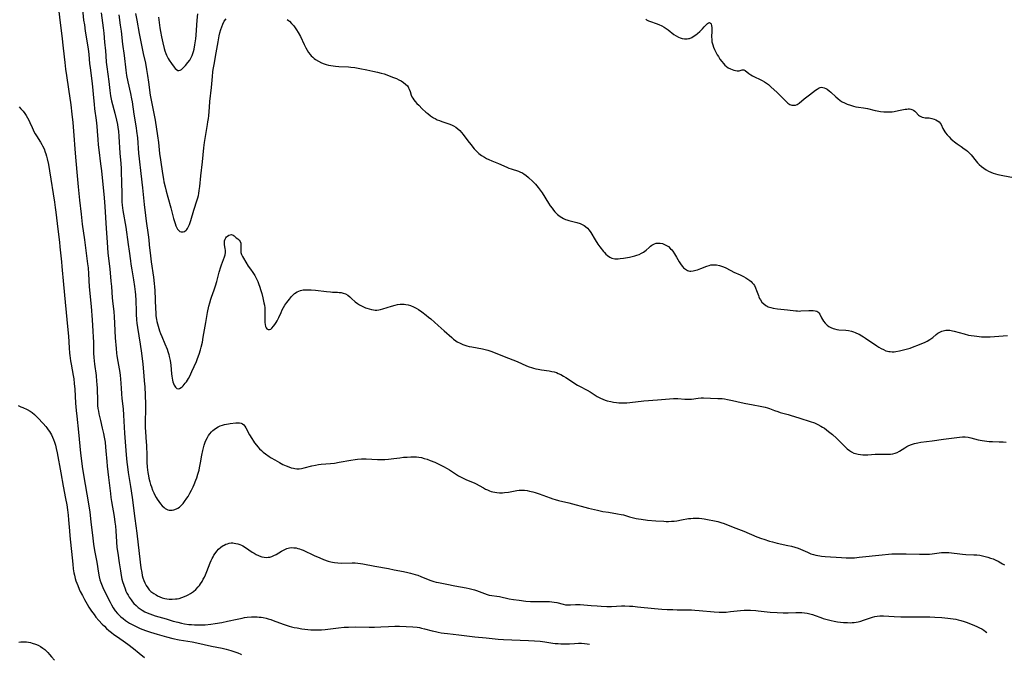
# Model space of a CAD drawing. Units: inches. Extents: x 2049991 to 2055486, y 195353 to 200789.
# Drawn here: x 2052834 to 2053100, y 195417 to 195590 of the extents above; entities that cross this region are included whole.
import ezdxf

# ---------------------------------------------------------------- set-up
doc = ezdxf.new("R2010")
doc.units = ezdxf.units.IN
doc.header["$MEASUREMENT"] = 0
doc.layers.add('c_10_T14S_R18E', color=239, linetype='Continuous')

msp = doc.modelspace()

# ---------------------------------------------------------------- linework, layer by layer
at = {"layer": 'c_10_T14S_R18E'}
for points, elevation in [([(2052843.54, 195598.86), (2052844.58, 195590.18), (2052845.12, 195585.92), (2052845.49, 195582.58), (2052845.88, 195578.76), (2052846.1, 195576.92), (2052846.34, 195575.19), (2052846.93, 195571.54), (2052847.51, 195567.27), (2052847.82, 195564.73), (2052848.06, 195562.53), (2052848.27, 195560.16), (2052848.67, 195554.18), (2052849.18, 195549.09), (2052849.51, 195545.14), (2052849.91, 195541.56), (2052850.29, 195537.74), (2052850.6, 195535.03), (2052851.18, 195530.8), (2052851.63, 195527.2), (2052852.05, 195524.3), (2052852.17, 195523.22), (2052852.3, 195521.63), (2052852.51, 195518.06), (2052852.99, 195512.81), (2052853.26, 195509.18), (2052853.51, 195506.15), (2052853.6, 195504.5), (2052853.64, 195503.17), (2052853.66, 195500.74), (2052853.68, 195500.17), (2052853.75, 195499.01), (2052853.94, 195497.17), (2052854.33, 195494.15), (2052854.49, 195492.55), (2052854.55, 195491.79), (2052854.6, 195490.58), (2052854.69, 195487.31), (2052854.77, 195486.06), (2052854.86, 195485.21), (2052854.97, 195484.47), (2052855.1, 195483.75), (2052855.25, 195483.03), (2052855.51, 195481.95), (2052856.03, 195479.89), (2052856.35, 195478.5), (2052856.56, 195477.43), (2052856.77, 195476.14), (2052856.93, 195474.8), (2052857.02, 195473.82), (2052857.24, 195470.85), (2052857.35, 195469.61), (2052857.74, 195466.61), (2052858.24, 195462.22), (2052858.37, 195461.18), (2052858.52, 195460.12), (2052859.21, 195456.06), (2052859.43, 195454.51), (2052859.56, 195453.46), (2052859.68, 195452.14), (2052859.86, 195449.15), (2052860, 195447.63), (2052860.2, 195446.16), (2052860.63, 195443.53), (2052860.94, 195441.31), (2052861.12, 195440.12), (2052861.35, 195439.09), (2052861.51, 195438.47), (2052861.83, 195437.43), (2052862.2, 195436.44), (2052862.43, 195435.89), (2052862.69, 195435.35), (2052862.99, 195434.78), (2052863.31, 195434.23), (2052863.8, 195433.49), (2052864.17, 195433.01), (2052864.56, 195432.56), (2052865.15, 195431.95), (2052865.74, 195431.43), (2052866.24, 195431.05), (2052866.78, 195430.7), (2052867.52, 195430.29), (2052868.2, 195429.98), (2052868.89, 195429.7), (2052869.61, 195429.45), (2052870.34, 195429.22), (2052873.26, 195428.37), (2052875.18, 195427.79), (2052876.43, 195427.44), (2052877.48, 195427.2), (2052878.23, 195427.06), (2052879.41, 195426.88), (2052880.14, 195426.8), (2052880.93, 195426.75), (2052881.66, 195426.72), (2052882.39, 195426.71), (2052883.13, 195426.74), (2052883.87, 195426.79), (2052885.4, 195426.94), (2052886.52, 195427.1), (2052888.38, 195427.42), (2052889.86, 195427.72), (2052892.45, 195428.32), (2052893.84, 195428.6), (2052894.43, 195428.7), (2052895.2, 195428.8), (2052896.35, 195428.91), (2052896.88, 195428.93), (2052897.4, 195428.93), (2052897.9, 195428.9), (2052898.39, 195428.86), (2052898.96, 195428.79), (2052899.52, 195428.7), (2052900.33, 195428.53), (2052900.85, 195428.39), (2052901.56, 195428.18), (2052902.26, 195427.94), (2052904.96, 195426.9), (2052905.75, 195426.62), (2052906.52, 195426.38), (2052907.15, 195426.21), (2052907.91, 195426.05), (2052908.68, 195425.91), (2052910, 195425.7), (2052911.61, 195425.49), (2052912.42, 195425.42), (2052913.55, 195425.37), (2052914.44, 195425.38), (2052915.32, 195425.42), (2052916.31, 195425.52), (2052918.44, 195425.79), (2052919.89, 195425.96), (2052921.42, 195426.09), (2052922.56, 195426.15), (2052924.4, 195426.18), (2052928.2, 195426.11), (2052929.62, 195426.12), (2052931.32, 195426.18), (2052933.43, 195426.31), (2052935.13, 195426.38), (2052936.41, 195426.39), (2052938.15, 195426.34), (2052939.96, 195426.22), (2052941.17, 195426.08), (2052941.74, 195426), (2052942.3, 195425.89), (2052943.12, 195425.7), (2052945.2, 195425.13), (2052946.07, 195424.91), (2052946.86, 195424.75), (2052947.66, 195424.6), (2052948.45, 195424.48), (2052949.32, 195424.37), (2052952.45, 195424.03), (2052956.69, 195423.53), (2052959.8, 195423.2), (2052963.01, 195422.84), (2052964.46, 195422.75), (2052971.22, 195422.56), (2052972.9, 195422.47), (2052974.35, 195422.35), (2052975.06, 195422.27), (2052975.63, 195422.19), (2052977.85, 195421.83), (2052978.49, 195421.74), (2052979.22, 195421.67), (2052979.95, 195421.62), (2052980.68, 195421.59), (2052981.41, 195421.6), (2052982.28, 195421.64), (2052983.67, 195421.74), (2052984.78, 195421.81), (2052985.57, 195421.8), (2052986.35, 195421.75), (2052987.12, 195421.64), (2052987.74, 195421.49)], 1000), ([(2052855.75, 195592.12), (2052856.28, 195588.09), (2052856.45, 195586.61), (2052856.67, 195584.2), (2052856.93, 195581.88), (2052857.03, 195580.49), (2052857.12, 195578.84), (2052857.23, 195577.54), (2052857.77, 195573.54), (2052858.06, 195571.11), (2052858.25, 195569.71), (2052858.41, 195568.85), (2052858.52, 195568.35), (2052859.39, 195565.07), (2052859.85, 195563.14), (2052860.1, 195561.94), (2052860.25, 195561.12), (2052860.39, 195560.13), (2052860.53, 195558.68), (2052860.79, 195554.18), (2052861.01, 195551.45), (2052861.1, 195550.05), (2052861.17, 195548.33), (2052861.2, 195547.1), (2052861.27, 195542.47), (2052861.34, 195541.04), (2052861.42, 195540.18), (2052861.6, 195538.72), (2052862.37, 195534.18), (2052863.06, 195529.56), (2052863.32, 195527.69), (2052863.61, 195525.14), (2052863.73, 195524.2), (2052863.98, 195522.7), (2052864.49, 195520.03), (2052864.78, 195518.14), (2052864.94, 195516.77), (2052865, 195515.97), (2052865.08, 195514.41), (2052865.15, 195511.53), (2052865.19, 195510.67), (2052865.3, 195509.18), (2052865.39, 195508.32), (2052865.54, 195507.14), (2052866.26, 195502.64), (2052866.62, 195500.15), (2052866.96, 195497.16), (2052867.27, 195494.06), (2052867.38, 195492.66), (2052867.49, 195491.05), (2052867.71, 195486.49), (2052867.73, 195485.74), (2052867.72, 195484.63), (2052867.63, 195482.1), (2052867.64, 195480.78), (2052867.66, 195480.05), (2052867.72, 195478.94), (2052867.92, 195476.11), (2052867.95, 195475.31), (2052868.03, 195472.44), (2052868.1, 195470.73), (2052868.2, 195469.38), (2052868.37, 195467.95), (2052868.52, 195467.05), (2052868.65, 195466.39), (2052868.89, 195465.39), (2052869.09, 195464.7), (2052869.31, 195464.02), (2052869.64, 195463.13), (2052869.93, 195462.45), (2052870.24, 195461.79), (2052870.58, 195461.15), (2052870.82, 195460.74), (2052871.27, 195460.05), (2052871.75, 195459.42), (2052872.23, 195458.89), (2052872.73, 195458.44), (2052873.03, 195458.21), (2052873.4, 195457.98), (2052873.78, 195457.82), (2052874.14, 195457.73), (2052874.51, 195457.7), (2052874.95, 195457.72), (2052875.39, 195457.8), (2052876.12, 195458.08), (2052876.48, 195458.28), (2052876.86, 195458.55), (2052877.37, 195459.01), (2052877.86, 195459.54), (2052878.26, 195460.04), (2052878.91, 195460.96), (2052879.24, 195461.47), (2052879.72, 195462.3), (2052880.17, 195463.16), (2052880.57, 195464.01), (2052880.85, 195464.64), (2052881.35, 195465.88), (2052881.58, 195466.49), (2052881.88, 195467.43), (2052882.18, 195468.52), (2052882.34, 195469.21), (2052882.61, 195470.57), (2052882.97, 195472.64), (2052883.19, 195473.84), (2052883.36, 195474.59), (2052883.57, 195475.32), (2052883.83, 195476.08), (2052884.12, 195476.75), (2052884.46, 195477.38), (2052884.77, 195477.89), (2052885.12, 195478.37), (2052885.56, 195478.89), (2052885.9, 195479.23), (2052886.6, 195479.77), (2052887.33, 195480.22), (2052887.91, 195480.5), (2052888.52, 195480.73), (2052889.04, 195480.89), (2052889.58, 195481.01), (2052890.12, 195481.1), (2052890.63, 195481.17), (2052892.11, 195481.34), (2052892.65, 195481.38), (2052893.15, 195481.37), (2052893.54, 195481.28), (2052893.92, 195481.09), (2052894.25, 195480.8), (2052894.54, 195480.43), (2052894.81, 195480), (2052895.81, 195478.14), (2052896.44, 195477.07), (2052896.86, 195476.42), (2052897.19, 195475.95), (2052897.7, 195475.3), (2052898.11, 195474.82), (2052898.55, 195474.36), (2052899.04, 195473.88), (2052899.55, 195473.43), (2052900.11, 195472.97), (2052901.1, 195472.27), (2052901.71, 195471.88), (2052902.64, 195471.32), (2052903.91, 195470.62), (2052904.87, 195470.12), (2052905.76, 195469.7), (2052906.43, 195469.43), (2052907.07, 195469.21), (2052907.72, 195469.06), (2052908.08, 195468.99), (2052908.66, 195468.94), (2052909.24, 195468.94), (2052909.92, 195469.02), (2052910.59, 195469.16), (2052912.64, 195469.74), (2052913.67, 195469.94), (2052914.43, 195470.05), (2052915.2, 195470.14), (2052917.76, 195470.35), (2052918.78, 195470.48), (2052920.1, 195470.7), (2052923.21, 195471.27), (2052924.43, 195471.45), (2052925.04, 195471.51), (2052926.1, 195471.58), (2052926.73, 195471.59), (2052927.37, 195471.59), (2052930.46, 195471.4), (2052931.27, 195471.4), (2052931.86, 195471.42), (2052932.45, 195471.45), (2052933.42, 195471.54), (2052934.8, 195471.7), (2052936.46, 195471.92), (2052937.48, 195472.03), (2052938.45, 195472.1), (2052939.41, 195472.14), (2052940.23, 195472.14), (2052940.93, 195472.11), (2052941.63, 195472.04), (2052942.3, 195471.93), (2052943.07, 195471.74), (2052943.83, 195471.5), (2052944.67, 195471.19), (2052945.88, 195470.68), (2052947.38, 195469.99), (2052948.29, 195469.55), (2052949.25, 195469.02), (2052949.92, 195468.62), (2052951.76, 195467.41), (2052952.35, 195467.06), (2052953.54, 195466.42), (2052954.51, 195465.96), (2052956.52, 195465.13), (2052957.11, 195464.86), (2052957.91, 195464.45), (2052959.12, 195463.75), (2052959.64, 195463.46), (2052960.15, 195463.21), (2052960.67, 195462.99), (2052961.12, 195462.83), (2052961.58, 195462.7), (2052962.15, 195462.57), (2052962.72, 195462.48), (2052963.44, 195462.43), (2052964.2, 195462.44), (2052964.73, 195462.48), (2052965.8, 195462.62), (2052968.11, 195463.04), (2052968.76, 195463.14), (2052969.48, 195463.18), (2052970.16, 195463.15), (2052970.84, 195463.06), (2052971.52, 195462.92), (2052972.41, 195462.7), (2052973.02, 195462.51), (2052974.12, 195462.14), (2052977.11, 195461.06), (2052977.81, 195460.83), (2052978.48, 195460.63), (2052979.38, 195460.39), (2052982.1, 195459.71), (2052987.5, 195458.27), (2052989.88, 195457.71), (2052991.31, 195457.42), (2052992.89, 195457.16), (2052995.33, 195456.79), (2052996.27, 195456.61), (2052996.96, 195456.44), (2052998.55, 195455.96), (2052999.62, 195455.66), (2053000.31, 195455.51), (2053001.01, 195455.38), (2053001.72, 195455.27), (2053003.38, 195455.08), (2053005.68, 195454.88), (2053007.86, 195454.74), (2053008.45, 195454.72), (2053009.08, 195454.72), (2053009.86, 195454.75), (2053010.64, 195454.81), (2053011.37, 195454.89), (2053012.63, 195455.1), (2053014.51, 195455.45), (2053015.09, 195455.53), (2053015.75, 195455.59), (2053016.43, 195455.62), (2053016.9, 195455.62), (2053017.38, 195455.59), (2053018.06, 195455.51), (2053018.76, 195455.4), (2053022.42, 195454.67), (2053023.23, 195454.45), (2053024.11, 195454.15), (2053026.56, 195453.13), (2053029.43, 195452.05), (2053032.99, 195450.57), (2053034.21, 195450.1), (2053034.9, 195449.86), (2053036.42, 195449.37), (2053037.23, 195449.14), (2053038.42, 195448.85), (2053041.38, 195448.2), (2053042.3, 195447.98), (2053043.21, 195447.74), (2053044.14, 195447.44), (2053044.75, 195447.2), (2053046.62, 195446.37), (2053047.6, 195445.98), (2053048.32, 195445.76), (2053048.89, 195445.61), (2053049.47, 195445.48), (2053049.96, 195445.39), (2053050.46, 195445.32), (2053051.44, 195445.23), (2053055.85, 195444.95), (2053057.12, 195444.88), (2053057.93, 195444.87), (2053058.65, 195444.87), (2053059.37, 195444.9), (2053060.63, 195445.01), (2053066.82, 195445.71), (2053068.57, 195445.87), (2053069.46, 195445.92), (2053071.42, 195445.94), (2053073.33, 195445.92), (2053076.94, 195445.83), (2053077.88, 195445.83), (2053078.78, 195445.85), (2053079.68, 195445.89), (2053080.34, 195445.95), (2053082.92, 195446.27), (2053083.48, 195446.31), (2053084.17, 195446.32), (2053084.89, 195446.29), (2053085.61, 195446.22), (2053087.86, 195445.91), (2053088.56, 195445.83), (2053089.44, 195445.76), (2053091.62, 195445.71), (2053092.44, 195445.67), (2053093.29, 195445.55), (2053093.97, 195445.42), (2053094.65, 195445.26), (2053095.43, 195445.04), (2053096.13, 195444.81), (2053096.83, 195444.56), (2053097.55, 195444.26), (2053098.21, 195443.95), (2053098.93, 195443.55), (2053099.41, 195443.25), (2053099.88, 195442.93)], 996), ([(2052833.55, 195566.75), (2052834.04, 195566.24), (2052834.64, 195565.53), (2052835.05, 195564.98), (2052835.43, 195564.42), (2052835.82, 195563.77), (2052836.18, 195563.1), (2052836.47, 195562.48), (2052837.03, 195561.16), (2052837.33, 195560.5), (2052837.56, 195560.06), (2052837.91, 195559.43), (2052838.26, 195558.88), (2052839.35, 195557.18), (2052839.7, 195556.6), (2052839.91, 195556.21), (2052840.3, 195555.38), (2052840.62, 195554.53), (2052840.77, 195554.07), (2052840.97, 195553.37), (2052841.13, 195552.7), (2052841.45, 195551.17), (2052841.75, 195549.48), (2052843.1, 195541), (2052843.32, 195539.53), (2052843.49, 195538.23), (2052843.99, 195533.64), (2052844.45, 195530.15), (2052844.59, 195528.94), (2052845.01, 195524.89), (2052845.13, 195523.56), (2052845.5, 195518.7), (2052846.01, 195513.98), (2052846.72, 195506.5), (2052846.87, 195504.75), (2052847.08, 195501.65), (2052847.19, 195500.19), (2052847.26, 195499.55), (2052847.47, 195498.12), (2052847.62, 195497.19), (2052848.18, 195494.13), (2052848.31, 195493.24), (2052848.47, 195491.96), (2052848.6, 195490.46), (2052848.83, 195486.63), (2052848.99, 195484.65), (2052849.14, 195483.14), (2052849.64, 195478.84), (2052850.17, 195473.17), (2052850.39, 195471.1), (2052850.58, 195469.58), (2052850.84, 195467.81), (2052852.35, 195458.91), (2052852.62, 195457.16), (2052852.95, 195454.55), (2052853.45, 195450.17), (2052853.68, 195448.51), (2052853.96, 195446.84), (2052854.52, 195443.73), (2052854.98, 195440.76), (2052855.2, 195439.72), (2052855.4, 195438.96), (2052855.63, 195438.21), (2052855.99, 195437.25), (2052856.37, 195436.4), (2052858.12, 195432.88), (2052858.51, 195432.15), (2052859, 195431.33), (2052859.54, 195430.57), (2052860.14, 195429.85), (2052860.59, 195429.37), (2052861.07, 195428.91), (2052861.63, 195428.43), (2052862.26, 195427.96), (2052862.83, 195427.57), (2052863.42, 195427.2), (2052864.43, 195426.63), (2052865.33, 195426.17), (2052866.24, 195425.77), (2052867.74, 195425.19), (2052869.07, 195424.74), (2052870.9, 195424.19), (2052873.37, 195423.53), (2052875.11, 195423.09), (2052876.83, 195422.73), (2052880.32, 195422.13), (2052881.59, 195421.88), (2052885.52, 195420.99), (2052888.46, 195420.41), (2052889.5, 195420.16), (2052890.14, 195420), (2052890.77, 195419.82), (2052891.83, 195419.48), (2052892.65, 195419.16), (2052893.45, 195418.8), (2052893.67, 195418.68)], 1002), ([(2052833.31, 195486), (2052834.05, 195485.71), (2052834.53, 195485.5), (2052835.71, 195484.93), (2052836.53, 195484.46), (2052837.03, 195484.13), (2052837.67, 195483.63), (2052838.27, 195483.07), (2052838.61, 195482.72), (2052840.08, 195481.13), (2052840.77, 195480.34), (2052841.08, 195479.95), (2052841.42, 195479.49), (2052841.74, 195479.01), (2052842.01, 195478.55), (2052842.26, 195478.08), (2052842.57, 195477.45), (2052842.84, 195476.82), (2052843.12, 195476.1), (2052843.38, 195475.27), (2052843.6, 195474.43), (2052843.86, 195473.22), (2052844.85, 195467.84), (2052845.45, 195464.22), (2052846.11, 195460.92), (2052846.42, 195459.18), (2052846.61, 195457.87), (2052846.78, 195456.42), (2052846.9, 195455.16), (2052847.12, 195452.17), (2052847.26, 195450.78), (2052848.06, 195443.15), (2052848.2, 195441.91)], 1004), ([(2052848.2, 195441.91), (2052848.37, 195440.82), (2052848.49, 195440.21), (2052848.72, 195439.27), (2052848.92, 195438.63), (2052849.14, 195437.99), (2052849.38, 195437.36), (2052849.8, 195436.4), (2052850.09, 195435.78), (2052850.66, 195434.64), (2052851.19, 195433.64), (2052851.91, 195432.36), (2052852.4, 195431.56), (2052853.11, 195430.48), (2052853.79, 195429.53), (2052854.3, 195428.87), (2052855.13, 195427.9), (2052855.98, 195426.97), (2052856.59, 195426.36), (2052857.21, 195425.79), (2052857.84, 195425.24), (2052858.5, 195424.7), (2052859.18, 195424.18), (2052859.88, 195423.67), (2052861.69, 195422.41), (2052862.89, 195421.53), (2052864.46, 195420.32), (2052866.02, 195419.08), (2052867.4, 195417.89)], 1004), ([(2052833.5, 195422.06), (2052834, 195422.13), (2052834.47, 195422.17), (2052834.94, 195422.17), (2052835.52, 195422.13), (2052836.09, 195422.04), (2052836.59, 195421.94), (2052837.08, 195421.82), (2052837.99, 195421.52), (2052838.66, 195421.25), (2052839.3, 195420.92), (2052840, 195420.44), (2052840.46, 195420.05), (2052841.28, 195419.24), (2052841.79, 195418.71), (2052842.29, 195418.15), (2052843.09, 195417.17)], 1006)]:
    msp.add_lwpolyline(points, dxfattribs=dict(at, elevation=elevation))
for points in [[(2052850.65, 195593.15, 998), (2052850.99, 195590.18, 998), (2052851.18, 195588.86, 998), (2052851.44, 195587.17, 998), (2052852.23, 195582.4, 998), (2052852.41, 195580.92, 998), (2052852.61, 195578.46, 998), (2052852.73, 195577.25, 998), (2052853.19, 195573.79, 998), (2052853.38, 195572.15, 998), (2052853.62, 195569.17, 998), (2052853.79, 195567.45, 998), (2052853.94, 195566.18, 998), (2052854.35, 195563.16, 998), (2052854.55, 195561.51, 998), (2052854.68, 195560.16, 998), (2052854.82, 195557.89, 998), (2052854.93, 195556.49, 998), (2052855.09, 195555.1, 998), (2052855.56, 195551.35, 998), (2052855.79, 195549.4, 998), (2052856.55, 195542.15, 998), (2052856.72, 195539.82, 998), (2052857.04, 195533.89, 998), (2052857.31, 195530.17, 998), (2052857.57, 195527.17, 998), (2052858.04, 195522.96, 998), (2052858.36, 195519.61, 998), (2052858.48, 195518.16, 998), (2052858.68, 195515.14, 998), (2052858.76, 195514.32, 998), (2052859.11, 195511.35, 998), (2052859.22, 195510.12, 998), (2052859.35, 195508.18, 998), (2052859.55, 195504.29, 998), (2052859.76, 195501.39, 998), (2052859.88, 195500.2, 998), (2052859.98, 195499.47, 998), (2052860.24, 195497.89, 998), (2052860.77, 195494.93, 998), (2052860.88, 195494.11, 998), (2052860.97, 195493.19, 998), (2052861.11, 195490.71, 998), (2052861.21, 195489.22, 998), (2052861.33, 195487.92, 998), (2052861.63, 195485.15, 998), (2052861.77, 195483.37, 998), (2052862.06, 195478.56, 998), (2052862.47, 195472.65, 998), (2052862.65, 195470.73, 998), (2052862.81, 195469.46, 998), (2052863.03, 195467.89, 998), (2052863.63, 195464.16, 998), (2052864.08, 195461.15, 998), (2052864.8, 195455.49, 998), (2052865.35, 195451.56, 998), (2052866.04, 195446.05, 998), (2052866.48, 195442.14, 998), (2052866.68, 195440.87, 998), (2052866.84, 195440.09, 998), (2052867, 195439.49, 998), (2052867.24, 195438.76, 998), (2052867.52, 195438.07, 998), (2052867.9, 195437.34, 998), (2052868.32, 195436.72, 998), (2052868.73, 195436.24, 998), (2052869.18, 195435.8, 998), (2052869.43, 195435.59, 998), (2052869.97, 195435.18, 998), (2052870.56, 195434.82, 998), (2052870.91, 195434.63, 998), (2052871.56, 195434.32, 998), (2052872.24, 195434.08, 998), (2052872.94, 195433.89, 998), (2052873.44, 195433.79, 998), (2052874.1, 195433.72, 998), (2052874.95, 195433.69, 998), (2052875.81, 195433.75, 998), (2052876.31, 195433.81, 998), (2052876.79, 195433.91, 998), (2052877.53, 195434.1, 998), (2052878.26, 195434.37, 998), (2052878.87, 195434.64, 998), (2052879.26, 195434.84, 998), (2052879.86, 195435.19, 998), (2052880.43, 195435.58, 998), (2052880.69, 195435.78, 998), (2052881.34, 195436.34, 998), (2052881.94, 195436.98, 998), (2052882.27, 195437.39, 998), (2052882.61, 195437.87, 998), (2052882.99, 195438.48, 998), (2052883.34, 195439.11, 998), (2052883.62, 195439.68, 998), (2052883.89, 195440.26, 998), (2052884.28, 195441.19, 998), (2052885.2, 195443.55, 998), (2052885.46, 195444.12, 998), (2052885.72, 195444.69, 998), (2052885.96, 195445.14, 998), (2052886.22, 195445.58, 998), (2052886.5, 195446.01, 998), (2052886.96, 195446.62, 998), (2052887.45, 195447.17, 998), (2052888.06, 195447.72, 998), (2052888.73, 195448.18, 998), (2052888.97, 195448.31, 998), (2052889.41, 195448.51, 998), (2052889.85, 195448.67, 998), (2052890.37, 195448.8, 998), (2052890.89, 195448.87, 998), (2052891.32, 195448.88, 998), (2052891.69, 195448.85, 998), (2052892.17, 195448.77, 998), (2052892.64, 195448.66, 998), (2052893.17, 195448.48, 998), (2052893.7, 195448.25, 998), (2052894.05, 195448.08, 998), (2052894.73, 195447.67, 998), (2052896.58, 195446.42, 998), (2052897.07, 195446.11, 998), (2052897.62, 195445.79, 998), (2052898.24, 195445.49, 998), (2052898.88, 195445.25, 998), (2052899.19, 195445.16, 998), (2052899.77, 195445.03, 998), (2052900.36, 195444.98, 998), (2052900.83, 195445, 998), (2052901.29, 195445.08, 998), (2052901.86, 195445.23, 998), (2052902.44, 195445.46, 998), (2052902.99, 195445.73, 998), (2052904.46, 195446.66, 998), (2052905.16, 195447.06, 998), (2052905.88, 195447.37, 998), (2052906.62, 195447.57, 998), (2052907.16, 195447.62, 998), (2052907.77, 195447.6, 998), (2052908.4, 195447.52, 998), (2052908.85, 195447.41, 998), (2052909.31, 195447.27, 998), (2052909.8, 195447.1, 998), (2052910.29, 195446.9, 998), (2052913.27, 195445.52, 998), (2052914.79, 195444.87, 998), (2052915.83, 195444.45, 998), (2052917.08, 195443.99, 998), (2052917.84, 195443.76, 998), (2052918.27, 195443.66, 998), (2052918.83, 195443.56, 998), (2052919.71, 195443.47, 998), (2052920.6, 195443.45, 998), (2052923.59, 195443.53, 998), (2052924.38, 195443.51, 998), (2052925.13, 195443.44, 998), (2052925.8, 195443.35, 998), (2052926.46, 195443.24, 998), (2052929.74, 195442.6, 998), (2052933.4, 195441.94, 998), (2052934.89, 195441.65, 998), (2052937.42, 195441.14, 998), (2052938.6, 195440.88, 998), (2052939.33, 195440.7, 998), (2052940.56, 195440.37, 998), (2052941.29, 195440.15, 998), (2052942.17, 195439.84, 998), (2052944.1, 195439.01, 998), (2052944.85, 195438.72, 998), (2052945.61, 195438.47, 998), (2052946.26, 195438.3, 998), (2052946.9, 195438.17, 998), (2052949.16, 195437.75, 998), (2052951.37, 195437.3, 998), (2052954.35, 195436.78, 998), (2052955.24, 195436.59, 998), (2052955.96, 195436.41, 998), (2052956.68, 195436.2, 998), (2052957.22, 195436.02, 998), (2052957.93, 195435.76, 998), (2052959.35, 195435.19, 998), (2052960.09, 195434.93, 998), (2052960.57, 195434.8, 998), (2052961.29, 195434.66, 998), (2052962.72, 195434.47, 998), (2052963.43, 195434.37, 998), (2052966.05, 195433.82, 998), (2052967.19, 195433.61, 998), (2052968.68, 195433.4, 998), (2052970.5, 195433.18, 998), (2052971.79, 195433.07, 998), (2052972.41, 195433.04, 998), (2052973.02, 195433.03, 998), (2052975.37, 195433.06, 998), (2052976.15, 195433.06, 998), (2052976.88, 195433.03, 998), (2052977.59, 195432.98, 998), (2052978.16, 195432.9, 998), (2052978.88, 195432.76, 998), (2052980.59, 195432.31, 998), (2052981.26, 195432.18, 998), (2052981.72, 195432.14, 998), (2052982.6, 195432.15, 998), (2052983.97, 195432.24, 998), (2052984.57, 195432.26, 998), (2052985.21, 195432.25, 998), (2052986.22, 195432.19, 998), (2052988.18, 195432, 998), (2052989.76, 195431.87, 998), (2052990.91, 195431.79, 998), (2052992.39, 195431.74, 998), (2052993.71, 195431.75, 998), (2052996.41, 195431.86, 998), (2052997.27, 195431.86, 998), (2052998.56, 195431.81, 998), (2052999.41, 195431.76, 998), (2053000.75, 195431.64, 998), (2053005.28, 195431.15, 998), (2053007.26, 195430.99, 998), (2053008.72, 195430.92, 998), (2053010.22, 195430.87, 998), (2053011.4, 195430.85, 998), (2053014.35, 195430.85, 998), (2053015.34, 195430.82, 998), (2053016.21, 195430.76, 998), (2053017.41, 195430.67, 998), (2053021.4, 195430.28, 998), (2053022.82, 195430.19, 998), (2053023.41, 195430.18, 998), (2053024.65, 195430.22, 998), (2053025.85, 195430.32, 998), (2053028.57, 195430.63, 998), (2053029.52, 195430.7, 998), (2053030.4, 195430.73, 998), (2053031.29, 195430.73, 998), (2053032.69, 195430.65, 998), (2053033.35, 195430.58, 998), (2053036.57, 195430.21, 998), (2053038.43, 195430.06, 998), (2053040.06, 195430.02, 998), (2053041.39, 195430.03, 998), (2053043.48, 195430.09, 998), (2053044.39, 195430.09, 998), (2053045.16, 195430.05, 998), (2053045.87, 195429.98, 998), (2053046.58, 195429.87, 998), (2053047.26, 195429.72, 998), (2053047.98, 195429.52, 998), (2053048.69, 195429.28, 998), (2053050.27, 195428.7, 998), (2053050.93, 195428.48, 998), (2053051.64, 195428.27, 998), (2053052.35, 195428.08, 998), (2053053.07, 195427.92, 998), (2053053.89, 195427.76, 998), (2053054.75, 195427.61, 998), (2053055.61, 195427.49, 998), (2053056.39, 195427.41, 998), (2053057.43, 195427.34, 998), (2053058.18, 195427.33, 998), (2053058.75, 195427.35, 998), (2053059.31, 195427.4, 998), (2053059.82, 195427.47, 998), (2053060.32, 195427.57, 998), (2053061.09, 195427.76, 998), (2053061.84, 195428, 998), (2053063.44, 195428.57, 998), (2053064.27, 195428.85, 998), (2053064.9, 195429.01, 998), (2053065.53, 195429.13, 998), (2053066.21, 195429.19, 998), (2053067.19, 195429.18, 998), (2053070.07, 195429, 998), (2053071.91, 195428.92, 998), (2053073.74, 195428.92, 998), (2053077.42, 195428.96, 998), (2053079.72, 195428.92, 998), (2053081.11, 195428.86, 998), (2053082.97, 195428.73, 998), (2053084.58, 195428.59, 998), (2053085.3, 195428.5, 998), (2053086.01, 195428.4, 998), (2053086.74, 195428.27, 998), (2053087.41, 195428.12, 998), (2053088.09, 195427.94, 998), (2053088.97, 195427.66, 998), (2053089.56, 195427.45, 998), (2053091.14, 195426.86, 998), (2053092.46, 195426.3, 998), (2053093.19, 195425.95, 998), (2053093.76, 195425.65, 998), (2053094.3, 195425.32, 998), (2053094.82, 195424.97, 998), (2053095.15, 195424.69, 998)], [(2052860.46, 195591.61, 994), (2052860.9, 195588.81, 994), (2052861.13, 195587.15, 994), (2052861.52, 195583.71, 994), (2052861.91, 195580.59, 994), (2052862.37, 195576.67, 994), (2052862.58, 195575.21, 994), (2052862.89, 195573.52, 994), (2052863.63, 195570.33, 994), (2052863.92, 195568.94, 994), (2052864.06, 195568.09, 994), (2052864.54, 195564.72, 994), (2052865.17, 195561.05, 994), (2052865.32, 195560.13, 994), (2052865.51, 195558.36, 994), (2052865.82, 195554.18, 994), (2052865.97, 195552.68, 994), (2052866.43, 195548.73, 994), (2052866.94, 195544.88, 994), (2052867.35, 195540.37, 994), (2052867.68, 195537.33, 994), (2052867.87, 195535.81, 994), (2052868.4, 195532.14, 994), (2052868.58, 195530.76, 994), (2052868.72, 195529.45, 994), (2052869.02, 195526.47, 994), (2052869.21, 195524.88, 994), (2052869.85, 195520.71, 994), (2052870.05, 195519.03, 994), (2052870.14, 195518.09, 994), (2052870.19, 195517.14, 994), (2052870.39, 195512.13, 994), (2052870.46, 195511.19, 994), (2052870.54, 195510.25, 994), (2052870.67, 195509.31, 994), (2052870.77, 195508.73, 994), (2052870.92, 195508.09, 994), (2052871.09, 195507.45, 994), (2052871.28, 195506.81, 994), (2052871.49, 195506.21, 994), (2052871.77, 195505.46, 994), (2052872.08, 195504.71, 994), (2052872.95, 195502.68, 994), (2052873.53, 195501.26, 994), (2052873.74, 195500.66, 994), (2052874, 195499.83, 994), (2052874.14, 195499.24, 994), (2052874.35, 195498.17, 994), (2052874.52, 195496.89, 994), (2052874.73, 195494.54, 994), (2052874.79, 195493.99, 994), (2052874.88, 195493.41, 994), (2052874.99, 195492.85, 994), (2052875.1, 195492.43, 994), (2052875.26, 195491.95, 994), (2052875.44, 195491.52, 994), (2052875.62, 195491.21, 994), (2052875.82, 195490.95, 994), (2052876.16, 195490.66, 994), (2052876.53, 195490.55, 994), (2052876.92, 195490.62, 994), (2052877.33, 195490.86, 994), (2052877.59, 195491.08, 994), (2052877.86, 195491.33, 994), (2052878.15, 195491.66, 994), (2052878.45, 195492.02, 994), (2052878.76, 195492.45, 994), (2052879.06, 195492.91, 994), (2052879.3, 195493.31, 994), (2052879.67, 195493.99, 994), (2052880.24, 195495.19, 994), (2052881.45, 195497.92, 994), (2052881.8, 195498.76, 994), (2052882.25, 195499.93, 994), (2052882.61, 195501.09, 994), (2052882.79, 195501.75, 994), (2052883.08, 195503.1, 994), (2052883.34, 195504.49, 994), (2052884.01, 195508.43, 994), (2052884.5, 195511.15, 994), (2052884.86, 195512.84, 994), (2052885.1, 195513.81, 994), (2052885.38, 195514.76, 994), (2052885.54, 195515.27, 994), (2052886.27, 195517.27, 994), (2052886.65, 195518.36, 994), (2052887.01, 195519.56, 994), (2052887.66, 195522.04, 994), (2052888.06, 195523.48, 994), (2052888.22, 195524.01, 994), (2052888.48, 195524.77, 994), (2052889.03, 195526.2, 994), (2052889.2, 195526.78, 994), (2052889.29, 195527.35, 994), (2052889.3, 195527.92, 994), (2052889.24, 195528.48, 994), (2052889.08, 195529.43, 994), (2052889.05, 195529.76, 994), (2052889.04, 195530.1, 994), (2052889.09, 195530.51, 994), (2052889.21, 195530.95, 994), (2052889.41, 195531.34, 994), (2052889.62, 195531.6, 994), (2052889.87, 195531.82, 994), (2052890.23, 195532.05, 994), (2052890.6, 195532.19, 994), (2052891, 195532.2, 994), (2052891.38, 195532.07, 994), (2052891.67, 195531.87, 994), (2052892.23, 195531.37, 994), (2052892.63, 195531.04, 994), (2052893.01, 195530.68, 994), (2052893.28, 195530.32, 994), (2052893.44, 195529.9, 994), (2052893.49, 195529.44, 994), (2052893.44, 195528.42, 994), (2052893.44, 195527.89, 994), (2052893.52, 195527.34, 994), (2052893.68, 195526.81, 994), (2052893.91, 195526.28, 994), (2052894.17, 195525.82, 994), (2052895.49, 195523.69, 994), (2052896.06, 195522.84, 994), (2052896.69, 195521.96, 994), (2052897.24, 195521.13, 994), (2052897.44, 195520.79, 994), (2052897.79, 195520.1, 994), (2052898.03, 195519.54, 994), (2052898.26, 195518.96, 994), (2052898.6, 195518.04, 994), (2052898.81, 195517.37, 994), (2052899.14, 195516.29, 994), (2052899.46, 195515.08, 994), (2052899.73, 195513.79, 994), (2052899.84, 195513.1, 994), (2052899.93, 195512.42, 994), (2052899.96, 195512, 994), (2052899.97, 195510.97, 994), (2052899.95, 195509.64, 994), (2052899.96, 195509.02, 994), (2052900, 195508.44, 994), (2052900.07, 195507.88, 994), (2052900.19, 195507.38, 994), (2052900.35, 195506.97, 994), (2052900.52, 195506.73, 994), (2052900.86, 195506.52, 994), (2052901.27, 195506.55, 994), (2052901.57, 195506.69, 994), (2052901.87, 195506.92, 994), (2052902.33, 195507.43, 994), (2052902.69, 195507.91, 994), (2052903.03, 195508.45, 994), (2052903.29, 195508.91, 994), (2052903.75, 195509.83, 994), (2052904.36, 195511.19, 994), (2052904.68, 195511.85, 994), (2052905.03, 195512.48, 994), (2052905.4, 195513.1, 994), (2052905.89, 195513.85, 994), (2052906.6, 195514.8, 994), (2052907.14, 195515.44, 994), (2052907.57, 195515.87, 994), (2052908.02, 195516.25, 994), (2052908.72, 195516.71, 994), (2052909.58, 195517.08, 994), (2052910.34, 195517.25, 994), (2052911.01, 195517.3, 994), (2052911.71, 195517.3, 994), (2052912.46, 195517.26, 994), (2052913.63, 195517.15, 994), (2052916.6, 195516.81, 994), (2052917.73, 195516.7, 994), (2052918.24, 195516.67, 994), (2052919.63, 195516.63, 994), (2052920.07, 195516.6, 994), (2052920.6, 195516.53, 994), (2052921.11, 195516.42, 994), (2052921.77, 195516.17, 994), (2052922.38, 195515.83, 994), (2052922.92, 195515.43, 994), (2052923.43, 195514.97, 994), (2052924.42, 195514.04, 994), (2052925.01, 195513.57, 994), (2052925.56, 195513.22, 994), (2052926.07, 195512.94, 994), (2052926.6, 195512.69, 994), (2052927.15, 195512.46, 994), (2052927.56, 195512.32, 994), (2052928.16, 195512.13, 994), (2052928.76, 195511.98, 994), (2052929.36, 195511.88, 994), (2052929.82, 195511.83, 994), (2052930.27, 195511.83, 994), (2052930.74, 195511.89, 994), (2052931.21, 195512, 994), (2052931.85, 195512.18, 994), (2052934.19, 195512.89, 994), (2052935.17, 195513.16, 994), (2052935.84, 195513.3, 994), (2052936.51, 195513.39, 994), (2052937.08, 195513.41, 994), (2052937.65, 195513.37, 994), (2052938.08, 195513.31, 994), (2052938.71, 195513.19, 994), (2052939.32, 195513.01, 994), (2052940.17, 195512.69, 994), (2052940.87, 195512.34, 994), (2052941.55, 195511.94, 994), (2052942.4, 195511.37, 994), (2052943.61, 195510.46, 994), (2052944.25, 195509.94, 994), (2052944.88, 195509.41, 994), (2052946.78, 195507.64, 994), (2052948.48, 195506.18, 994), (2052950.51, 195504.36, 994), (2052950.96, 195503.99, 994), (2052951.6, 195503.52, 994), (2052952, 195503.27, 994), (2052952.74, 195502.86, 994), (2052953.52, 195502.52, 994), (2052954.03, 195502.32, 994), (2052954.56, 195502.15, 994), (2052955.24, 195501.98, 994), (2052955.94, 195501.84, 994), (2052957.37, 195501.61, 994), (2052958.83, 195501.33, 994), (2052959.53, 195501.16, 994), (2052960.22, 195500.97, 994), (2052961.1, 195500.67, 994), (2052965.87, 195498.83, 994), (2052968.17, 195497.88, 994), (2052970.72, 195496.78, 994), (2052971.46, 195496.48, 994), (2052972.02, 195496.28, 994), (2052972.59, 195496.11, 994), (2052973.2, 195495.95, 994), (2052973.83, 195495.83, 994), (2052974.79, 195495.66, 994), (2052976.79, 195495.38, 994), (2052977.55, 195495.25, 994), (2052978.22, 195495.08, 994), (2052978.77, 195494.9, 994), (2052979.3, 195494.69, 994), (2052980, 195494.36, 994), (2052980.69, 195493.98, 994), (2052981.31, 195493.61, 994), (2052982.07, 195493.13, 994), (2052983.53, 195492.14, 994), (2052984.47, 195491.54, 994), (2052985.02, 195491.23, 994), (2052987.14, 195490.19, 994), (2052987.89, 195489.75, 994), (2052989.8, 195488.5, 994), (2052990.35, 195488.19, 994), (2052990.7, 195488.01, 994), (2052991.38, 195487.71, 994), (2052991.94, 195487.51, 994), (2052992.51, 195487.33, 994), (2052993.49, 195487.08, 994), (2052994.18, 195486.94, 994), (2052994.99, 195486.83, 994), (2052995.69, 195486.78, 994), (2052996.4, 195486.75, 994), (2052997.13, 195486.76, 994), (2052997.86, 195486.79, 994), (2052998.66, 195486.86, 994), (2053002.42, 195487.26, 994), (2053006.07, 195487.54, 994), (2053009.33, 195487.85, 994), (2053010.41, 195487.93, 994), (2053010.88, 195487.95, 994), (2053011.62, 195487.93, 994), (2053013.5, 195487.75, 994), (2053013.95, 195487.72, 994), (2053014.4, 195487.72, 994), (2053014.84, 195487.74, 994), (2053015.28, 195487.78, 994), (2053017.15, 195488.03, 994), (2053017.93, 195488.08, 994), (2053018.51, 195488.08, 994), (2053020.47, 195488, 994), (2053022.42, 195487.96, 994), (2053023.22, 195487.92, 994), (2053023.6, 195487.88, 994), (2053024.19, 195487.8, 994), (2053024.99, 195487.66, 994), (2053026.43, 195487.35, 994), (2053028.76, 195486.81, 994), (2053029.98, 195486.55, 994), (2053031.49, 195486.27, 994), (2053034.35, 195485.78, 994), (2053035.23, 195485.58, 994), (2053035.87, 195485.38, 994), (2053036.37, 195485.21, 994), (2053037.76, 195484.67, 994), (2053038.64, 195484.36, 994), (2053039.23, 195484.17, 994), (2053041.39, 195483.59, 994), (2053041.99, 195483.42, 994), (2053044.58, 195482.56, 994), (2053047.37, 195481.73, 994), (2053048.59, 195481.3, 994), (2053049.45, 195480.92, 994), (2053050.26, 195480.48, 994), (2053050.75, 195480.18, 994), (2053051.23, 195479.86, 994), (2053051.8, 195479.45, 994), (2053052.35, 195479.03, 994), (2053053.38, 195478.18, 994), (2053054.51, 195477.19, 994), (2053055.13, 195476.59, 994), (2053056.89, 195474.77, 994), (2053057.42, 195474.28, 994), (2053057.98, 195473.83, 994), (2053058.55, 195473.48, 994), (2053059.15, 195473.19, 994), (2053059.68, 195473.01, 994), (2053060.35, 195472.84, 994), (2053061, 195472.74, 994), (2053061.66, 195472.69, 994), (2053062.37, 195472.68, 994), (2053062.94, 195472.7, 994), (2053064.99, 195472.87, 994), (2053065.85, 195472.9, 994), (2053068.33, 195472.83, 994), (2053069.11, 195472.87, 994), (2053069.75, 195472.97, 994), (2053070.36, 195473.13, 994), (2053070.86, 195473.31, 994), (2053071.52, 195473.66, 994), (2053072.98, 195474.61, 994), (2053073.5, 195474.92, 994), (2053074.04, 195475.2, 994), (2053074.79, 195475.52, 994), (2053075.61, 195475.77, 994), (2053076.45, 195475.96, 994), (2053077.32, 195476.1, 994), (2053080.35, 195476.44, 994), (2053083.41, 195476.92, 994), (2053084.19, 195477.03, 994), (2053087.77, 195477.49, 994), (2053088.55, 195477.55, 994), (2053089.32, 195477.54, 994), (2053090.05, 195477.44, 994), (2053090.79, 195477.28, 994), (2053092.8, 195476.78, 994), (2053093.85, 195476.57, 994), (2053094.5, 195476.47, 994), (2053095.15, 195476.38, 994), (2053095.78, 195476.33, 994), (2053096.65, 195476.29, 994), (2053098.45, 195476.25, 994), (2053099.51, 195476.18, 994), (2053100.32, 195476.08, 994)], [(2052865.02, 195591.92, 992), (2052865.37, 195590.16, 992), (2052866.03, 195586.53, 992), (2052867.11, 195581.19, 992), (2052867.68, 195578.52, 992), (2052868.01, 195576.79, 992), (2052868.28, 195575.16, 992), (2052868.56, 195573.37, 992), (2052869.01, 195569.91, 992), (2052869.22, 195568.57, 992), (2052869.48, 195567.16, 992), (2052870.28, 195563.15, 992), (2052870.97, 195558.89, 992), (2052871.23, 195557.13, 992), (2052871.51, 195554.15, 992), (2052871.73, 195552.4, 992), (2052872.26, 195548.75, 992), (2052872.54, 195547.19, 992), (2052872.69, 195546.47, 992), (2052872.99, 195545.08, 992), (2052873.28, 195543.92, 992), (2052873.72, 195542.33, 992), (2052874.55, 195539.42, 992), (2052875.3, 195536.53, 992), (2052875.45, 195536, 992), (2052875.69, 195535.2, 992), (2052875.92, 195534.61, 992), (2052876.16, 195534.07, 992), (2052876.39, 195533.69, 992), (2052876.57, 195533.46, 992), (2052876.79, 195533.24, 992), (2052877.03, 195533.08, 992), (2052877.32, 195532.97, 992), (2052877.62, 195532.94, 992), (2052877.93, 195532.98, 992), (2052878.23, 195533.09, 992), (2052878.68, 195533.38, 992), (2052878.9, 195533.62, 992), (2052879.1, 195533.89, 992), (2052879.37, 195534.38, 992), (2052879.61, 195534.94, 992), (2052879.96, 195535.98, 992), (2052880.78, 195538.78, 992), (2052881.69, 195541.58, 992), (2052881.85, 195542.11, 992), (2052882.02, 195542.81, 992), (2052882.13, 195543.35, 992), (2052882.26, 195544.15, 992), (2052882.41, 195545.23, 992), (2052882.67, 195548.09, 992), (2052883.1, 195551.86, 992), (2052883.47, 195555.63, 992), (2052883.65, 195557.12, 992), (2052883.9, 195558.74, 992), (2052884.48, 195561.93, 992), (2052884.6, 195562.67, 992), (2052884.73, 195563.58, 992), (2052884.79, 195564.26, 992), (2052884.98, 195566.69, 992), (2052885.12, 195568.16, 992), (2052885.51, 195571.94, 992), (2052885.78, 195574.94, 992), (2052885.93, 195576.17, 992), (2052886.02, 195576.87, 992), (2052886.25, 195578.2, 992), (2052886.85, 195581.31, 992), (2052887.35, 195584.31, 992), (2052887.66, 195585.94, 992), (2052887.82, 195586.71, 992), (2052888.06, 195587.62, 992), (2052888.3, 195588.39, 992), (2052888.58, 195589.12, 992), (2052889, 195589.91, 992), (2052889.47, 195590.53, 992)], [(2052871.2, 195590.93, 990), (2052871.58, 195588.12, 990), (2052871.75, 195587.07, 990), (2052872.02, 195585.63, 990), (2052872.38, 195583.99, 990), (2052872.75, 195582.5, 990), (2052872.93, 195581.87, 990), (2052873.18, 195581.15, 990), (2052873.39, 195580.66, 990), (2052873.81, 195579.84, 990), (2052874.08, 195579.39, 990), (2052874.76, 195578.42, 990), (2052875.44, 195577.5, 990), (2052875.77, 195577.12, 990), (2052876.08, 195576.81, 990), (2052876.44, 195576.59, 990), (2052876.73, 195576.54, 990), (2052877.1, 195576.64, 990), (2052877.45, 195576.86, 990), (2052877.82, 195577.17, 990), (2052878.51, 195577.88, 990), (2052879.19, 195578.68, 990), (2052879.66, 195579.34, 990), (2052880.07, 195580.07, 990), (2052880.32, 195580.6, 990), (2052880.53, 195581.16, 990), (2052880.71, 195581.73, 990), (2052880.86, 195582.33, 990), (2052881.07, 195583.45, 990), (2052881.16, 195584.04, 990), (2052881.28, 195585.1, 990), (2052881.36, 195586.06, 990), (2052881.64, 195590.15, 990), (2052881.83, 195591.89, 990)], [(2052905.98, 195590.38, 992), (2052906.36, 195590.08, 992), (2052906.62, 195589.85, 992), (2052907.22, 195589.25, 992), (2052907.77, 195588.6, 992), (2052908.19, 195588.05, 992), (2052908.53, 195587.54, 992), (2052908.95, 195586.86, 992), (2052909.57, 195585.7, 992), (2052910.56, 195583.59, 992), (2052911.02, 195582.68, 992), (2052911.37, 195582.05, 992), (2052911.75, 195581.46, 992), (2052912.18, 195580.89, 992), (2052912.53, 195580.49, 992), (2052912.9, 195580.12, 992), (2052913.27, 195579.81, 992), (2052913.66, 195579.52, 992), (2052914.43, 195579.05, 992), (2052915.25, 195578.67, 992), (2052915.98, 195578.39, 992), (2052916.59, 195578.2, 992), (2052917.21, 195578.03, 992), (2052917.85, 195577.9, 992), (2052918.41, 195577.81, 992), (2052919.04, 195577.73, 992), (2052919.98, 195577.66, 992), (2052922.54, 195577.51, 992), (2052923.25, 195577.45, 992), (2052924.32, 195577.33, 992), (2052925.67, 195577.09, 992), (2052927.51, 195576.71, 992), (2052929.17, 195576.4, 992), (2052930.38, 195576.15, 992), (2052931.38, 195575.88, 992), (2052932.19, 195575.61, 992), (2052934.75, 195574.67, 992), (2052935.54, 195574.35, 992), (2052936.21, 195574.06, 992), (2052936.85, 195573.72, 992), (2052937.45, 195573.34, 992), (2052938.01, 195572.88, 992), (2052938.49, 195572.38, 992), (2052938.68, 195572.11, 992), (2052938.84, 195571.86, 992), (2052939.02, 195571.48, 992), (2052939.23, 195570.89, 992), (2052939.53, 195569.93, 992), (2052939.72, 195569.47, 992), (2052939.94, 195569.07, 992), (2052940.22, 195568.65, 992), (2052940.61, 195568.16, 992), (2052941.04, 195567.68, 992), (2052941.56, 195567.15, 992), (2052942.54, 195566.19, 992), (2052943.52, 195565.32, 992), (2052944.02, 195564.9, 992), (2052944.77, 195564.31, 992), (2052945.53, 195563.8, 992), (2052946, 195563.54, 992), (2052946.59, 195563.25, 992), (2052947.21, 195563, 992), (2052947.83, 195562.78, 992), (2052949.72, 195562.15, 992), (2052950.39, 195561.89, 992), (2052950.96, 195561.61, 992), (2052951.58, 195561.22, 992), (2052952.16, 195560.77, 992), (2052952.67, 195560.3, 992), (2052953.15, 195559.78, 992), (2052953.57, 195559.27, 992), (2052954.86, 195557.55, 992), (2052955.62, 195556.57, 992), (2052956.57, 195555.41, 992), (2052956.94, 195555, 992), (2052957.32, 195554.62, 992), (2052957.82, 195554.17, 992), (2052958.55, 195553.62, 992), (2052959.31, 195553.14, 992), (2052959.92, 195552.8, 992), (2052960.55, 195552.48, 992), (2052961.35, 195552.13, 992), (2052963.17, 195551.38, 992), (2052965.38, 195550.39, 992), (2052965.96, 195550.16, 992), (2052966.54, 195549.96, 992), (2052968.5, 195549.36, 992), (2052969.11, 195549.12, 992), (2052969.61, 195548.87, 992), (2052970.09, 195548.56, 992), (2052970.49, 195548.27, 992), (2052971.26, 195547.62, 992), (2052972.4, 195546.57, 992), (2052973.15, 195545.82, 992), (2052973.52, 195545.39, 992), (2052973.89, 195544.94, 992), (2052974.44, 195544.18, 992), (2052974.9, 195543.51, 992), (2052976.68, 195540.71, 992), (2052977.14, 195540.01, 992), (2052977.61, 195539.34, 992), (2052978.02, 195538.81, 992), (2052978.38, 195538.38, 992), (2052978.75, 195537.97, 992), (2052979.09, 195537.64, 992), (2052979.43, 195537.35, 992), (2052979.81, 195537.07, 992), (2052980.21, 195536.81, 992), (2052980.7, 195536.55, 992), (2052981.21, 195536.33, 992), (2052981.62, 195536.18, 992), (2052982.14, 195536.01, 992), (2052984.27, 195535.49, 992), (2052985.17, 195535.2, 992), (2052985.73, 195534.97, 992), (2052986.25, 195534.69, 992), (2052986.69, 195534.39, 992), (2052987.2, 195533.92, 992), (2052987.65, 195533.38, 992), (2052988.05, 195532.81, 992), (2052989.26, 195530.8, 992), (2052990.01, 195529.64, 992), (2052990.54, 195528.89, 992), (2052991.49, 195527.67, 992), (2052991.79, 195527.33, 992), (2052992.19, 195526.9, 992), (2052992.61, 195526.52, 992), (2052993.19, 195526.13, 992), (2052993.81, 195525.86, 992), (2052994.57, 195525.7, 992), (2052995.02, 195525.66, 992), (2052995.47, 195525.67, 992), (2052995.98, 195525.71, 992), (2052996.96, 195525.85, 992), (2052998.5, 195526.15, 992), (2052999.97, 195526.49, 992), (2053000.57, 195526.65, 992), (2053001.15, 195526.85, 992), (2053001.82, 195527.15, 992), (2053002.33, 195527.46, 992), (2053002.71, 195527.75, 992), (2053003.05, 195528.04, 992), (2053003.83, 195528.76, 992), (2053004.22, 195529.08, 992), (2053004.62, 195529.37, 992), (2053004.97, 195529.57, 992), (2053005.34, 195529.72, 992), (2053005.78, 195529.85, 992), (2053006.27, 195529.9, 992), (2053006.86, 195529.88, 992), (2053007.45, 195529.77, 992), (2053008.03, 195529.57, 992), (2053008.39, 195529.39, 992), (2053009.05, 195528.95, 992), (2053009.66, 195528.4, 992), (2053009.96, 195528.07, 992), (2053010.24, 195527.71, 992), (2053010.74, 195526.98, 992), (2053011.27, 195526.09, 992), (2053012, 195524.83, 992), (2053012.54, 195524, 992), (2053012.89, 195523.56, 992), (2053013.15, 195523.27, 992), (2053013.65, 195522.83, 992), (2053014.19, 195522.52, 992), (2053014.5, 195522.41, 992), (2053014.84, 195522.35, 992), (2053015.14, 195522.34, 992), (2053015.78, 195522.41, 992), (2053016.46, 195522.57, 992), (2053016.91, 195522.72, 992), (2053017.83, 195523.06, 992), (2053019.41, 195523.69, 992), (2053020.04, 195523.89, 992), (2053020.57, 195524, 992), (2053021.27, 195524.07, 992), (2053022.07, 195524.03, 992), (2053022.87, 195523.88, 992), (2053023.18, 195523.79, 992), (2053023.66, 195523.61, 992), (2053024.39, 195523.28, 992), (2053025.91, 195522.47, 992), (2053026.72, 195522.05, 992), (2053028.45, 195521.31, 992), (2053029.35, 195520.89, 992), (2053029.96, 195520.57, 992), (2053030.54, 195520.21, 992), (2053031.08, 195519.81, 992), (2053031.42, 195519.5, 992), (2053031.74, 195519.16, 992), (2053032.03, 195518.81, 992), (2053032.29, 195518.43, 992), (2053032.61, 195517.83, 992), (2053032.91, 195517.11, 992), (2053033.38, 195515.72, 992), (2053033.52, 195515.37, 992), (2053033.72, 195514.97, 992), (2053033.94, 195514.57, 992), (2053034.36, 195513.99, 992), (2053034.84, 195513.48, 992), (2053035.39, 195513.05, 992), (2053035.75, 195512.85, 992), (2053036.05, 195512.71, 992), (2053036.71, 195512.49, 992), (2053037.41, 195512.33, 992), (2053038.53, 195512.16, 992), (2053041.23, 195511.89, 992), (2053043.47, 195511.63, 992), (2053043.94, 195511.58, 992), (2053044.4, 195511.56, 992), (2053044.86, 195511.57, 992), (2053047.05, 195511.72, 992), (2053047.84, 195511.73, 992), (2053048.22, 195511.71, 992), (2053048.7, 195511.64, 992), (2053049.14, 195511.51, 992), (2053049.41, 195511.36, 992), (2053049.7, 195511.11, 992), (2053049.98, 195510.71, 992), (2053050.48, 195509.7, 992), (2053050.72, 195509.26, 992), (2053051.03, 195508.79, 992), (2053051.45, 195508.26, 992), (2053051.94, 195507.77, 992), (2053052.44, 195507.39, 992), (2053052.99, 195507.06, 992), (2053053.57, 195506.82, 992), (2053053.99, 195506.7, 992), (2053054.57, 195506.58, 992), (2053055.17, 195506.51, 992), (2053056.99, 195506.37, 992), (2053057.78, 195506.26, 992), (2053058.57, 195506.1, 992), (2053059.11, 195505.94, 992), (2053059.54, 195505.78, 992), (2053059.94, 195505.61, 992), (2053060.65, 195505.26, 992), (2053061.34, 195504.87, 992), (2053061.84, 195504.56, 992), (2053062.33, 195504.24, 992), (2053065.38, 195502.17, 992), (2053065.95, 195501.81, 992), (2053066.53, 195501.47, 992), (2053067.2, 195501.12, 992), (2053067.88, 195500.84, 992), (2053068.28, 195500.71, 992), (2053068.62, 195500.63, 992), (2053069.03, 195500.58, 992), (2053069.53, 195500.55, 992), (2053070.05, 195500.57, 992), (2053070.56, 195500.62, 992), (2053071.49, 195500.77, 992), (2053072.24, 195500.94, 992), (2053073.35, 195501.23, 992), (2053074.4, 195501.55, 992), (2053075.53, 195501.94, 992), (2053076.5, 195502.3, 992), (2053077.61, 195502.74, 992), (2053078.33, 195503.06, 992), (2053079.01, 195503.39, 992), (2053079.76, 195503.84, 992), (2053080.52, 195504.44, 992), (2053081.43, 195505.22, 992), (2053081.86, 195505.54, 992), (2053082.42, 195505.87, 992), (2053083.01, 195506.12, 992), (2053083.67, 195506.31, 992), (2053084.09, 195506.36, 992), (2053084.52, 195506.38, 992), (2053085.18, 195506.34, 992), (2053085.85, 195506.23, 992), (2053086.3, 195506.13, 992), (2053088.98, 195505.35, 992), (2053090.22, 195505.07, 992), (2053090.94, 195504.94, 992), (2053091.68, 195504.83, 992), (2053092.41, 195504.74, 992), (2053093.67, 195504.62, 992), (2053094.88, 195504.56, 992), (2053096, 195504.57, 992), (2053097.17, 195504.64, 992), (2053100.71, 195504.96, 992)], [(2053002.93, 195590.4, 990), (2053003.18, 195590.23, 990), (2053003.65, 195589.98, 990), (2053004.18, 195589.77, 990), (2053005.73, 195589.24, 990), (2053006.49, 195588.96, 990), (2053007.24, 195588.63, 990), (2053007.9, 195588.27, 990), (2053008.44, 195587.93, 990), (2053008.96, 195587.56, 990), (2053010.55, 195586.31, 990), (2053011.15, 195585.9, 990), (2053011.78, 195585.55, 990), (2053012.23, 195585.36, 990), (2053012.82, 195585.18, 990), (2053013.42, 195585.09, 990), (2053014.13, 195585.1, 990), (2053014.45, 195585.16, 990), (2053014.74, 195585.24, 990), (2053015.4, 195585.51, 990), (2053016.03, 195585.89, 990), (2053016.49, 195586.23, 990), (2053016.94, 195586.59, 990), (2053017.56, 195587.12, 990), (2053018.3, 195587.83, 990), (2053018.75, 195588.32, 990), (2053019.32, 195588.97, 990), (2053019.59, 195589.24, 990), (2053019.88, 195589.44, 990), (2053020.19, 195589.52, 990), (2053020.45, 195589.39, 990), (2053020.62, 195589.14, 990), (2053020.75, 195588.65, 990), (2053020.8, 195588.18, 990), (2053020.81, 195587.19, 990), (2053020.74, 195585.65, 990), (2053020.76, 195584.9, 990), (2053020.83, 195584.33, 990), (2053020.89, 195584.04, 990), (2053021.03, 195583.52, 990), (2053021.26, 195582.86, 990), (2053021.53, 195582.19, 990), (2053021.94, 195581.35, 990), (2053022.24, 195580.83, 990), (2053022.56, 195580.31, 990), (2053023, 195579.65, 990), (2053023.47, 195579.02, 990), (2053023.91, 195578.48, 990), (2053024.34, 195578.02, 990), (2053024.78, 195577.62, 990), (2053025.21, 195577.31, 990), (2053025.81, 195576.98, 990), (2053026.31, 195576.79, 990), (2053026.74, 195576.67, 990), (2053027.16, 195576.58, 990), (2053027.69, 195576.51, 990), (2053028.15, 195576.5, 990), (2053028.47, 195576.56, 990), (2053029.03, 195576.72, 990), (2053029.46, 195576.7, 990), (2053029.81, 195576.54, 990), (2053030.78, 195575.72, 990), (2053031.31, 195575.38, 990), (2053031.8, 195575.12, 990), (2053032.32, 195574.87, 990), (2053033.84, 195574.16, 990), (2053034.45, 195573.84, 990), (2053035.05, 195573.48, 990), (2053035.58, 195573.13, 990), (2053036.09, 195572.73, 990), (2053036.86, 195572.06, 990), (2053038.36, 195570.7, 990), (2053039.19, 195569.92, 990), (2053039.65, 195569.46, 990), (2053040.95, 195568.09, 990), (2053041.37, 195567.7, 990), (2053041.88, 195567.38, 990), (2053042.44, 195567.19, 990), (2053042.92, 195567.16, 990), (2053043.4, 195567.22, 990), (2053043.89, 195567.41, 990), (2053044.37, 195567.72, 990), (2053045.75, 195568.88, 990), (2053047.21, 195569.98, 990), (2053048.81, 195571.25, 990), (2053049.24, 195571.55, 990), (2053049.77, 195571.84, 990), (2053050.12, 195571.96, 990), (2053050.47, 195572.01, 990), (2053050.82, 195571.99, 990), (2053051.18, 195571.9, 990), (2053051.58, 195571.73, 990), (2053051.98, 195571.49, 990), (2053052.56, 195571.04, 990), (2053052.95, 195570.7, 990), (2053054.3, 195569.44, 990), (2053054.87, 195568.95, 990), (2053055.47, 195568.49, 990), (2053056.05, 195568.12, 990), (2053056.65, 195567.79, 990), (2053057.39, 195567.46, 990), (2053058.24, 195567.15, 990), (2053059.11, 195566.91, 990), (2053059.74, 195566.77, 990), (2053060.41, 195566.66, 990), (2053061.76, 195566.45, 990), (2053062.91, 195566.25, 990), (2053064.98, 195565.77, 990), (2053065.48, 195565.67, 990), (2053066.41, 195565.5, 990), (2053067.26, 195565.4, 990), (2053067.84, 195565.35, 990), (2053068.43, 195565.35, 990), (2053068.99, 195565.37, 990), (2053069.54, 195565.42, 990), (2053070.07, 195565.5, 990), (2053071.3, 195565.71, 990), (2053073.1, 195566.08, 990), (2053073.54, 195566.14, 990), (2053073.9, 195566.17, 990), (2053074.24, 195566.17, 990), (2053074.57, 195566.11, 990), (2053074.88, 195566.02, 990), (2053075.28, 195565.83, 990), (2053075.63, 195565.58, 990), (2053075.92, 195565.32, 990), (2053076.68, 195564.52, 990), (2053076.96, 195564.29, 990), (2053077.29, 195564.1, 990), (2053077.66, 195563.95, 990), (2053078.1, 195563.85, 990), (2053078.51, 195563.8, 990), (2053079.53, 195563.74, 990), (2053079.92, 195563.69, 990), (2053080.31, 195563.62, 990), (2053080.9, 195563.43, 990), (2053081.38, 195563.22, 990), (2053081.83, 195562.96, 990), (2053082.23, 195562.65, 990), (2053082.52, 195562.33, 990), (2053082.78, 195561.93, 990), (2053083.27, 195560.9, 990), (2053083.52, 195560.43, 990), (2053083.78, 195560.02, 990), (2053083.98, 195559.74, 990), (2053084.44, 195559.18, 990), (2053084.94, 195558.62, 990), (2053085.41, 195558.13, 990), (2053085.93, 195557.65, 990), (2053086.38, 195557.28, 990), (2053087.15, 195556.72, 990), (2053088.23, 195556, 990), (2053089.05, 195555.42, 990), (2053089.49, 195555.08, 990), (2053089.92, 195554.72, 990), (2053090.41, 195554.24, 990), (2053090.88, 195553.73, 990), (2053092.21, 195552.07, 990), (2053092.63, 195551.58, 990), (2053093.1, 195551.11, 990), (2053093.67, 195550.59, 990), (2053094.29, 195550.12, 990), (2053094.93, 195549.72, 990), (2053095.61, 195549.36, 990), (2053096.24, 195549.08, 990), (2053096.84, 195548.84, 990), (2053097.45, 195548.63, 990), (2053098.08, 195548.45, 990), (2053098.55, 195548.33, 990), (2053099.43, 195548.15, 990), (2053102.37, 195547.66, 990)]]:
    msp.add_polyline3d(points, dxfattribs=at)

doc.saveas('drawing.dxf')
